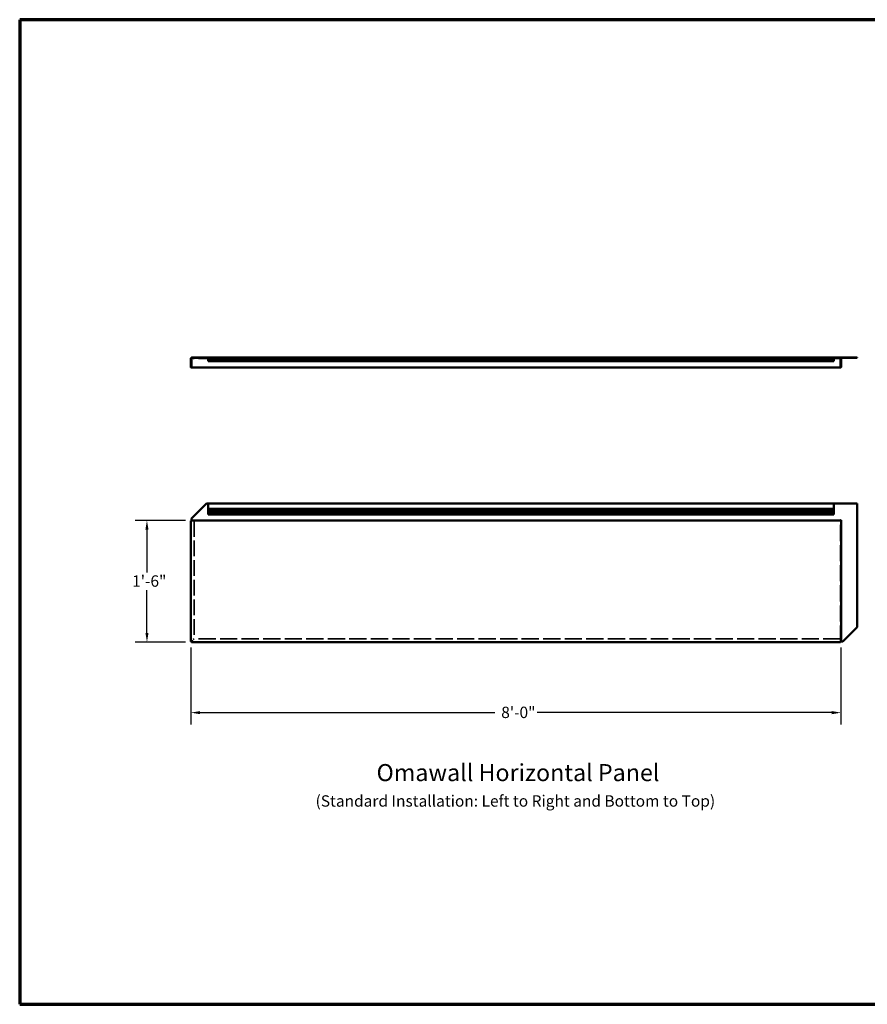
# Model space of a CAD drawing. Units: inches. Extents: x 4 to 234, y 4 to 150.
# Drawn here: x 4 to 130, y 4 to 150 of the extents above; entities that cross this region are included whole.
import ezdxf

# ---------------------------------------------------------------- set-up
doc = ezdxf.new("R2010")
doc.units = ezdxf.units.IN
doc.header["$LTSCALE"] = 14
doc.header["$MEASUREMENT"] = 0
doc.linetypes.add('DASHED', pattern=[0.2067, 0.1654, -0.0413])
doc.layers.get('0').update_dxf_attribs({"lineweight": 13})
for name, color, linetype, lineweight in [('Border (ANSI)', 7, 'Continuous', 70), ('Dimension (ANSI)', 7, 'Continuous', 25), ('Hidden (ANSI)', 7, 'DASHED', 35), ('Symbol (ANSI)', 7, 'Continuous', 25), ('Visible (ANSI)', 7, 'Continuous', 50)]:
    doc.layers.add(name, color=color, linetype=linetype, lineweight=lineweight)
doc.styles.add('Label Text (ANSI)', font='tahoma.ttf')
doc.styles.add('Note Text (ANSI)', font='tahoma.ttf')
doc.dimstyles.new('Architectural (ANSI)', dxfattribs={"dimscale": 14, "dimtxt": 0.12, "dimasz": 0.098425, "dimexe": 0.125, "dimexo": 0.0625, "dimgap": 0.031496, "dimtad": 0, "dimtih": 1, "dimtoh": 1, "dimdec": 4, "dimrnd": 1e-08, "dimzin": 3, "dimdsep": 46, "dimlunit": 4, "dimtxsty": 'Note Text (ANSI)', "dimcen": 0.09, "dimdle": 0.393701, "dimclrd": 256, "dimclre": 256, "dimclrt": 256, "dimadec": 0, "dimazin": 3, "dimtfac": 1, "dimtofl": 0, "dimtmove": 0, "dimatfit": 3, "dimfxl": 1, "dimfrac": 2, "dimtolj": 1, "dimtzin": 12, "dimlwd": -1, "dimlwe": -1, "dimarcsym": 0})

# ---------------------------------------------------------------- blocks, each defined once
blk = doc.blocks.new('Borders ATAS A Border')
at = {"layer": 'Border (ANSI)'}
for p, q in [((0.3, 10.7), (0.3, 0.3)), ((16.7, 10.7), (0.3, 10.7)), ((16.7, 0.3), (16.7, 10.7)), ((0.3, 0.3), (16.7, 0.3))]:
    blk.add_line(p, q, dxfattribs=at)
blk = doc.blocks.new('*D6')
at = {"layer": 'Defpoints', "color": 0, "transparency": 16777216}
for p in [(29.51, 57.83), (125.66, 57.83), (29.51, 47.33)]:
    blk.add_point(p, dxfattribs=at)
at = {"layer": 'Dimension (ANSI)', "transparency": 16777216}
for p, q in [((29.51, 56.96), (29.51, 45.58)), ((125.66, 56.96), (125.66, 45.58)), ((30.89, 47.33), (74.46, 47.33)), ((124.29, 47.33), (80.71, 47.33))]:
    blk.add_line(p, q, dxfattribs=at)
for points in [[(30.89, 47.56), (30.89, 47.1), (29.51, 47.33)], [(124.29, 47.56), (124.29, 47.1), (125.66, 47.33)]]:
    blk.add_solid(points, dxfattribs=at)
at = {"layer": 'Dimension (ANSI)', "transparency": 16777216, "insert": (74.9, 48.21), "char_height": 1.68, "attachment_point": 1, "style": 'Note Text (ANSI)'}
blk.add_mtext('\\A1; 8\'-0"', dxfattribs=at)
blk = doc.blocks.new('*D7')
at = {"layer": 'Defpoints', "color": 0, "transparency": 16777216}
for p in [(23.02, 75.75), (29.59, 75.75), (29.59, 57.75)]:
    blk.add_point(p, dxfattribs=at)
at = {"layer": 'Dimension (ANSI)', "transparency": 16777216}
for p, q in [((28.71, 75.75), (21.27, 75.75)), ((23.02, 74.38), (23.02, 68.07)), ((23.02, 59.13), (23.02, 65.44)), ((28.71, 57.75), (21.27, 57.75))]:
    blk.add_line(p, q, dxfattribs=at)
for points in [[(22.79, 74.38), (23.25, 74.38), (23.02, 75.75)], [(22.79, 59.13), (23.25, 59.13), (23.02, 57.75)]]:
    blk.add_solid(points, dxfattribs=at)
at = {"layer": 'Dimension (ANSI)', "transparency": 16777216, "insert": (20.83, 67.63), "char_height": 1.68, "attachment_point": 1, "style": 'Note Text (ANSI)'}
blk.add_mtext('\\A1;1\'-6"', dxfattribs=at)

msp = doc.modelspace()

# ---------------------------------------------------------------- linework, layer by layer
at = {"layer": 'Hidden (ANSI)', "color": 5, "ltscale": 0.057296, "true_color": 0x0000ff}
for p, q in [((29.58625, 99.77602), (30.00812, 99.77602)), ((30.00812, 99.71302), (29.58625, 99.71302)), ((30.00812, 75.67523), (29.58625, 75.67523)), ((125.58625, 57.83248), (125.58625, 58.25435))]:
    msp.add_line(p, q, dxfattribs=at)
at = {"layer": 'Hidden (ANSI)', "color": 5, "ltscale": 1.100953, "true_color": 0x0000ff}
for p, q in [((125.58625, 99.77602), (30.00812, 99.77602)), ((125.58625, 99.71302), (30.00812, 99.71302)), ((125.58625, 58.25435), (30.00812, 58.25435))]:
    msp.add_line(p, q, dxfattribs=at)
at = {"layer": 'Hidden (ANSI)', "color": 5, "ltscale": 0.008471, "true_color": 0x0000ff}
for p, q in [((30.00812, 99.77602), (30.00812, 99.71302)), ((125.58625, 99.85315), (125.58625, 99.79015)), ((125.6805, 99.85315), (125.6805, 99.79015)), ((125.9305, 99.85315), (125.9305, 99.79015))]:
    msp.add_line(p, q, dxfattribs=at)
at = {"layer": 'Hidden (ANSI)', "color": 5, "ltscale": 1.102238, "true_color": 0x0000ff}
for p, q in [((32.08625, 99.7052), (124.58625, 99.7052)), ((32.08625, 77.47853), (124.58625, 77.47853)), ((32.08625, 77.24305), (124.58625, 77.24305)), ((32.08625, 76.69135), (124.58625, 76.69135))]:
    msp.add_line(p, q, dxfattribs=at)
at = {"layer": 'Hidden (ANSI)', "color": 5, "ltscale": 1.070141, "true_color": 0x0000ff}
for p, q in [((125.58625, 98.41615), (29.58625, 98.41615)), ((125.58625, 75.69085), (29.58625, 75.69085)), ((125.58625, 57.81685), (29.58625, 57.81685))]:
    msp.add_line(p, q, dxfattribs=at)
at = {"layer": 'Hidden (ANSI)', "color": 5, "ltscale": 1.027642, "true_color": 0x0000ff}
for p, q in [((29.57062, 75.67523), (29.57062, 57.83248)), ((125.60187, 57.83248), (125.60187, 75.67523))]:
    msp.add_line(p, q, dxfattribs=at)
at = {"layer": 'Hidden (ANSI)', "color": 5, "ltscale": 1.003263, "true_color": 0x0000ff}
msp.add_line((30.00812, 75.67523), (30.00812, 58.25577), dxfattribs=at)
at = {"layer": 'Hidden (ANSI)', "color": 5, "ltscale": 0.08107, "true_color": 0x0000ff}
for p, q in [((30.00812, 58.25577), (29.58625, 57.83389)), ((30.00812, 58.25435), (29.58625, 57.83248))]:
    msp.add_line(p, q, dxfattribs=at)
at = {"layer": 'Hidden (ANSI)', "color": 5, "ltscale": 9.24034e-05, "true_color": 0x0000ff}
msp.add_line((29.58625, 57.83389), (29.58625, 57.83248), dxfattribs=at)
at = {"layer": 'Hidden (ANSI)', "color": 5, "ltscale": 0.014563, "true_color": 0x0000ff}
msp.add_arc((125.6805, 99.77452), 0.07863, 90, 168.537406, dxfattribs=at)
at = {"layer": 'Visible (ANSI)', "color": 5, "true_color": 0x0000ff}
for p, q in [((29.50762, 98.43177), (29.50762, 99.6974)), ((29.57062, 99.6974), (29.57062, 98.43177)), ((29.58625, 99.85315), (31.83625, 99.85315)), ((29.58625, 99.79015), (29.58625, 99.85315)), ((29.58625, 99.79015), (29.58625, 99.77452)), ((31.83625, 99.79015), (29.58625, 99.79015)), ((29.58625, 99.77452), (29.58625, 98.43177)), ((128.0555, 99.85315), (31.83625, 99.85315)), ((31.83625, 99.85315), (31.83625, 99.79015)), ((128.0555, 99.79015), (31.83625, 99.79015)), ((32.08625, 99.78915), (32.08625, 99.72665)), ((32.08625, 99.78915), (124.58625, 99.78915)), ((32.08625, 99.72665), (32.08625, 99.6427)), ((124.58625, 99.72665), (32.08625, 99.72665)), ((32.08625, 99.6427), (32.08625, 99.33334)), ((32.08625, 99.6427), (124.58625, 99.6427)), ((32.08625, 99.33334), (32.08625, 99.28915)), ((32.08625, 99.33334), (124.58625, 99.33334)), ((32.08625, 99.28915), (124.58625, 99.28915)), ((124.58625, 99.72665), (124.58625, 99.78915)), ((124.58625, 99.6427), (124.58625, 99.72665)), ((124.58625, 99.33334), (124.58625, 99.6427)), ((124.58625, 99.28915), (124.58625, 99.33334)), ((125.58625, 99.77452), (125.58625, 99.79015)), ((125.58625, 98.43177), (125.58625, 99.77452)), ((125.60187, 98.43177), (125.60187, 99.77452)), ((125.66487, 99.77452), (125.66487, 98.43177)), ((128.0555, 99.85315), (128.0555, 99.79015)), ((29.58625, 98.35315), (29.58625, 98.43177)), ((125.58625, 98.35315), (29.58625, 98.35315)), ((125.58625, 98.43177), (125.58625, 98.35315)), ((31.83625, 78.26948), (29.58625, 76.01948)), ((128.0555, 78.26948), (31.83625, 78.26948)), ((124.58625, 78.23934), (32.08625, 78.23934)), ((32.08625, 78.23934), (32.08625, 77.48934)), ((32.08625, 77.48934), (124.58625, 77.48934)), ((32.08625, 77.48934), (32.08625, 77.25385)), ((32.08625, 77.25385), (124.58625, 77.25385)), ((32.08625, 77.25385), (32.08625, 77.00071)), ((124.58625, 77.48934), (124.58625, 78.23934)), ((124.58625, 77.25385), (124.58625, 77.48934)), ((124.58625, 77.00071), (124.58625, 77.25385)), ((128.0555, 59.95748), (128.0555, 78.26948)), ((29.58625, 76.01948), (29.58625, 75.76948)), ((29.58625, 75.76948), (29.58625, 75.75385)), ((29.58625, 75.67523), (29.58625, 75.75385)), ((125.58625, 75.75385), (29.58625, 75.75385)), ((32.08625, 77.00071), (124.58625, 77.00071)), ((32.08625, 77.00071), (32.08625, 76.95652)), ((32.08625, 76.95652), (124.58625, 76.95652)), ((32.08625, 76.95652), (32.08625, 76.64716)), ((32.08625, 76.62885), (32.08625, 76.64716)), ((124.58625, 76.62885), (32.08625, 76.62885)), ((124.58625, 76.95652), (124.58625, 77.00071)), ((124.58625, 76.64716), (124.58625, 76.95652)), ((124.58625, 76.64716), (124.58625, 76.62885)), ((125.58625, 75.75385), (125.58625, 75.76948)), ((125.6805, 75.76948), (125.58625, 75.76948)), ((125.58625, 75.75385), (125.58625, 75.67523)), ((125.6805, 75.67523), (125.6805, 75.76948)), ((29.50762, 75.67523), (29.50762, 57.83248)), ((29.50762, 75.67523), (29.58625, 75.67523)), ((125.58625, 75.67523), (125.66487, 75.67523)), ((125.66487, 57.83248), (125.66487, 75.67523)), ((125.6805, 75.67523), (125.66487, 75.67523)), ((125.9305, 57.83248), (128.0555, 59.95748)), ((29.58625, 57.83248), (29.50762, 57.83248)), ((29.58625, 57.75385), (29.58625, 57.83248)), ((125.58625, 57.75385), (29.58625, 57.75385)), ((125.58625, 57.83248), (125.58625, 57.75385)), ((125.66487, 57.83248), (125.58625, 57.83248)), ((125.66487, 57.83248), (125.6805, 57.83248)), ((125.6805, 57.83248), (125.9305, 57.83248))]:
    msp.add_line(p, q, dxfattribs=at)
for centre, radius, start, end in [((29.58625, 99.6974), 0.07863, 90, 180), ((29.58625, 99.6974), 0.01563, 90, 180), ((125.6805, 99.77452), 0.07863, 168.537406, 180), ((125.6805, 99.77452), 0.01563, 90, 180), ((29.58625, 98.43177), 0.07863, 180, 270), ((29.58625, 98.43177), 0.01563, 180, 270), ((125.58625, 98.43177), 0.01563, 270, 0), ((125.58625, 98.43177), 0.07863, 270, 0)]:
    msp.add_arc(centre, radius, start, end, dxfattribs=at)

# ---------------------------------------------------------------- block references
at = {"xscale": 14, "yscale": 14, "zscale": 14}
msp.add_blockref('Borders ATAS A Border', (0, 0), dxfattribs=at)

# ---------------------------------------------------------------- texts
at = {"layer": 'Symbol (ANSI)', "attachment_point": 7}
for s, insert, char_height, style in [('Omawall Horizontal Panel', (56.97491, 36.41528), 2.5199999, 'Label Text (ANSI)'), ('(Standard Installation: Left to Right and Bottom to Top)', (47.95739, 32.90165), 1.68, 'Note Text (ANSI)')]:
    msp.add_mtext(s, dxfattribs=dict(at, insert=insert, char_height=char_height, style=style))

# ---------------------------------------------------------------- dimensions: what is measured, and where the dimension line sits
at = {"layer": 'Dimension (ANSI)'}
dim = msp.add_linear_dim(base=(23.02457, 75.75385), p1=(29.58625, 57.75385), p2=(29.58625, 75.75385), angle=90, dimstyle='Architectural (ANSI)', override={"dimdec": 4, "dimlfac": 1, "dimtp": 0, "dimtm": 0, "dimtdec": 2, "dimatfit": 1}, dxfattribs=at)
dim.commit()
dim.dimension.update_dxf_attribs({"geometry": '*D7', "text_midpoint": (23.02457, 66.75385), "dimtype": 160})
dim = msp.add_linear_dim(base=(29.50762, 47.33379), p1=(125.66487, 57.83248), p2=(29.50762, 57.83248), text=' 8\'-0"', dimstyle='Architectural (ANSI)', override={"dimtih": 0, "dimtoh": 0, "dimdec": 4, "dimlfac": 1, "dimtp": 0, "dimtm": 0, "dimtdec": 2, "dimatfit": 1}, dxfattribs=at)
dim.commit()
dim.dimension.update_dxf_attribs({"geometry": '*D6', "text_midpoint": (77.58625, 47.33379), "dimtype": 160})

doc.saveas('drawing.dxf')
